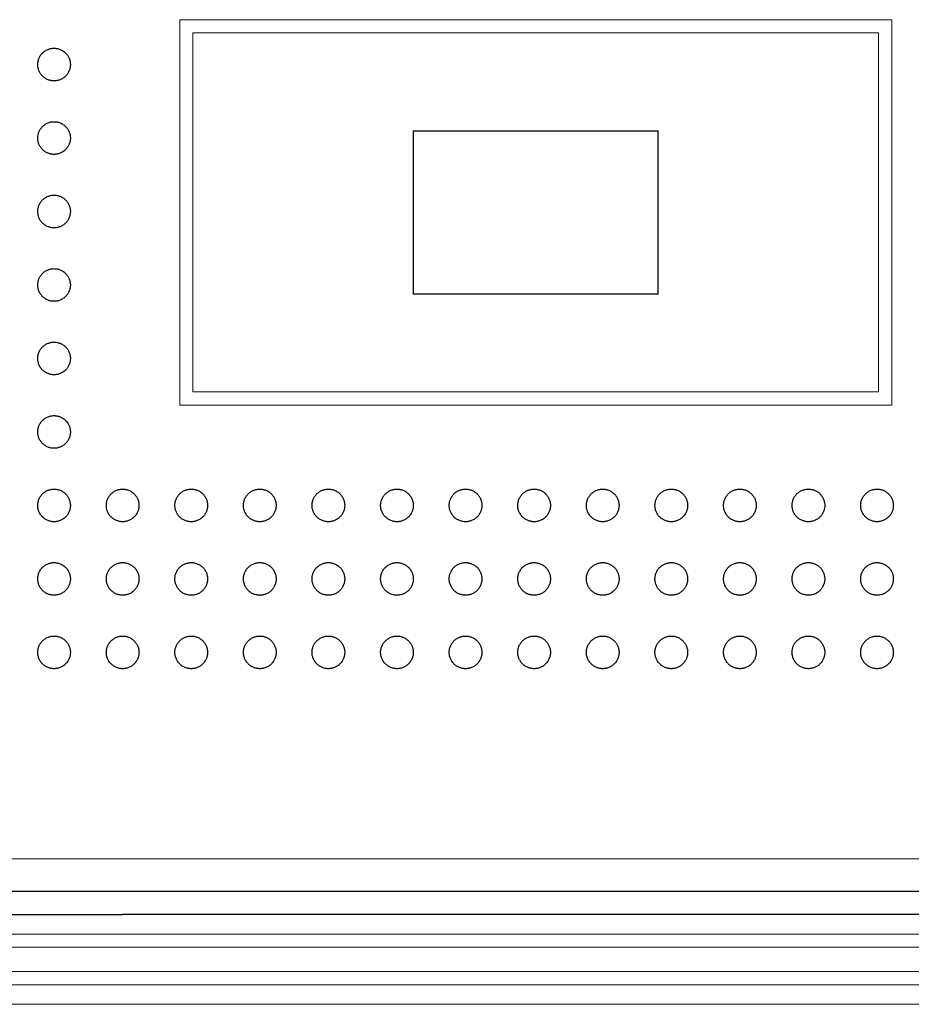
# Model space of a CAD drawing. Extents: x 1460 to 2052, y 366 to 772.
# Drawn here: x 1629 to 1684, y 487 to 547 of the extents above; entities that cross this region are included whole.
import ezdxf

# ---------------------------------------------------------------- set-up
doc = ezdxf.new("R2010")
doc.units = 0
doc.layers.add('Layer 1', color=7, linetype='Continuous')

msp = doc.modelspace()

# ---------------------------------------------------------------- linework, layer by layer
at = {"color": 0, "lineweight": -3}
for points in [[(1630.571, 544.619), (1630.571, 545.619), (1631.571, 545.619), (1632.571, 545.619), (1632.571, 544.619)], [(1632.571, 544.619), (1632.571, 543.619), (1631.571, 543.619), (1630.571, 543.619), (1630.571, 544.619)], [(1630.571, 540.119), (1630.571, 541.119), (1631.571, 541.119), (1632.571, 541.119), (1632.571, 540.119)], [(1632.571, 540.119), (1632.571, 539.119), (1631.571, 539.119), (1630.571, 539.119), (1630.571, 540.119)], [(1630.571, 535.619), (1630.571, 536.619), (1631.571, 536.619), (1632.571, 536.619), (1632.571, 535.619)], [(1632.571, 535.619), (1632.571, 534.619), (1631.571, 534.619), (1630.571, 534.619), (1630.571, 535.619)], [(1630.571, 531.119), (1630.571, 532.119), (1631.571, 532.119), (1632.571, 532.119), (1632.571, 531.119)], [(1632.571, 531.119), (1632.571, 530.119), (1631.571, 530.119), (1630.571, 530.119), (1630.571, 531.119)], [(1630.571, 526.619), (1630.571, 527.619), (1631.571, 527.619), (1632.571, 527.619), (1632.571, 526.619)], [(1632.571, 526.619), (1632.571, 525.619), (1631.571, 525.619), (1630.571, 525.619), (1630.571, 526.619)], [(1630.571, 522.119), (1630.571, 523.119), (1631.571, 523.119), (1632.571, 523.119), (1632.571, 522.119)], [(1632.571, 522.119), (1632.571, 521.119), (1631.571, 521.119), (1630.571, 521.119), (1630.571, 522.119)], [(1630.571, 517.619), (1630.571, 518.619), (1631.571, 518.619), (1632.571, 518.619), (1632.571, 517.619)], [(1634.771, 517.619), (1634.771, 518.619), (1635.771, 518.619), (1636.771, 518.619), (1636.771, 517.619)], [(1638.971, 517.619), (1638.971, 518.619), (1639.971, 518.619), (1640.971, 518.619), (1640.971, 517.619)], [(1643.171, 517.619), (1643.171, 518.619), (1644.171, 518.619), (1645.171, 518.619), (1645.171, 517.619)], [(1647.371, 517.619), (1647.371, 518.619), (1648.371, 518.619), (1649.371, 518.619), (1649.371, 517.619)], [(1651.571, 517.619), (1651.571, 518.619), (1652.571, 518.619), (1653.571, 518.619), (1653.571, 517.619)], [(1655.771, 517.619), (1655.771, 518.619), (1656.771, 518.619), (1657.771, 518.619), (1657.771, 517.619)], [(1659.971, 517.619), (1659.971, 518.619), (1660.971, 518.619), (1661.971, 518.619), (1661.971, 517.619)], [(1664.171, 517.619), (1664.171, 518.619), (1665.171, 518.619), (1666.171, 518.619), (1666.171, 517.619)], [(1668.371, 517.619), (1668.371, 518.619), (1669.371, 518.619), (1670.371, 518.619), (1670.371, 517.619)], [(1672.571, 517.619), (1672.571, 518.619), (1673.571, 518.619), (1674.571, 518.619), (1674.571, 517.619)], [(1676.771, 517.619), (1676.771, 518.619), (1677.771, 518.619), (1678.771, 518.619), (1678.771, 517.619)], [(1680.971, 517.619), (1680.971, 518.619), (1681.971, 518.619), (1682.971, 518.619), (1682.971, 517.619)], [(1632.571, 517.619), (1632.571, 516.619), (1631.571, 516.619), (1630.571, 516.619), (1630.571, 517.619)], [(1636.771, 517.619), (1636.771, 516.619), (1635.771, 516.619), (1634.771, 516.619), (1634.771, 517.619)], [(1640.971, 517.619), (1640.971, 516.619), (1639.971, 516.619), (1638.971, 516.619), (1638.971, 517.619)], [(1645.171, 517.619), (1645.171, 516.619), (1644.171, 516.619), (1643.171, 516.619), (1643.171, 517.619)], [(1649.371, 517.619), (1649.371, 516.619), (1648.371, 516.619), (1647.371, 516.619), (1647.371, 517.619)], [(1653.571, 517.619), (1653.571, 516.619), (1652.571, 516.619), (1651.571, 516.619), (1651.571, 517.619)], [(1657.771, 517.619), (1657.771, 516.619), (1656.771, 516.619), (1655.771, 516.619), (1655.771, 517.619)], [(1661.971, 517.619), (1661.971, 516.619), (1660.971, 516.619), (1659.971, 516.619), (1659.971, 517.619)], [(1666.171, 517.619), (1666.171, 516.619), (1665.171, 516.619), (1664.171, 516.619), (1664.171, 517.619)], [(1670.371, 517.619), (1670.371, 516.619), (1669.371, 516.619), (1668.371, 516.619), (1668.371, 517.619)], [(1674.571, 517.619), (1674.571, 516.619), (1673.571, 516.619), (1672.571, 516.619), (1672.571, 517.619)], [(1678.771, 517.619), (1678.771, 516.619), (1677.771, 516.619), (1676.771, 516.619), (1676.771, 517.619)], [(1682.971, 517.619), (1682.971, 516.619), (1681.971, 516.619), (1680.971, 516.619), (1680.971, 517.619)], [(1630.571, 513.119), (1630.571, 514.119), (1631.571, 514.119), (1632.571, 514.119), (1632.571, 513.119)], [(1634.771, 513.119), (1634.771, 514.119), (1635.771, 514.119), (1636.771, 514.119), (1636.771, 513.119)], [(1638.971, 513.119), (1638.971, 514.119), (1639.971, 514.119), (1640.971, 514.119), (1640.971, 513.119)], [(1643.171, 513.119), (1643.171, 514.119), (1644.171, 514.119), (1645.171, 514.119), (1645.171, 513.119)], [(1647.371, 513.119), (1647.371, 514.119), (1648.371, 514.119), (1649.371, 514.119), (1649.371, 513.119)], [(1651.571, 513.119), (1651.571, 514.119), (1652.571, 514.119), (1653.571, 514.119), (1653.571, 513.119)], [(1655.771, 513.119), (1655.771, 514.119), (1656.771, 514.119), (1657.771, 514.119), (1657.771, 513.119)], [(1659.971, 513.119), (1659.971, 514.119), (1660.971, 514.119), (1661.971, 514.119), (1661.971, 513.119)], [(1664.171, 513.119), (1664.171, 514.119), (1665.171, 514.119), (1666.171, 514.119), (1666.171, 513.119)], [(1668.371, 513.119), (1668.371, 514.119), (1669.371, 514.119), (1670.371, 514.119), (1670.371, 513.119)], [(1672.571, 513.119), (1672.571, 514.119), (1673.571, 514.119), (1674.571, 514.119), (1674.571, 513.119)], [(1676.771, 513.119), (1676.771, 514.119), (1677.771, 514.119), (1678.771, 514.119), (1678.771, 513.119)], [(1680.971, 513.119), (1680.971, 514.119), (1681.971, 514.119), (1682.971, 514.119), (1682.971, 513.119)], [(1632.571, 513.119), (1632.571, 512.119), (1631.571, 512.119), (1630.571, 512.119), (1630.571, 513.119)], [(1636.771, 513.119), (1636.771, 512.119), (1635.771, 512.119), (1634.771, 512.119), (1634.771, 513.119)], [(1640.971, 513.119), (1640.971, 512.119), (1639.971, 512.119), (1638.971, 512.119), (1638.971, 513.119)], [(1645.171, 513.119), (1645.171, 512.119), (1644.171, 512.119), (1643.171, 512.119), (1643.171, 513.119)], [(1649.371, 513.119), (1649.371, 512.119), (1648.371, 512.119), (1647.371, 512.119), (1647.371, 513.119)], [(1653.571, 513.119), (1653.571, 512.119), (1652.571, 512.119), (1651.571, 512.119), (1651.571, 513.119)], [(1657.771, 513.119), (1657.771, 512.119), (1656.771, 512.119), (1655.771, 512.119), (1655.771, 513.119)], [(1661.971, 513.119), (1661.971, 512.119), (1660.971, 512.119), (1659.971, 512.119), (1659.971, 513.119)], [(1666.171, 513.119), (1666.171, 512.119), (1665.171, 512.119), (1664.171, 512.119), (1664.171, 513.119)], [(1670.371, 513.119), (1670.371, 512.119), (1669.371, 512.119), (1668.371, 512.119), (1668.371, 513.119)], [(1674.571, 513.119), (1674.571, 512.119), (1673.571, 512.119), (1672.571, 512.119), (1672.571, 513.119)], [(1678.771, 513.119), (1678.771, 512.119), (1677.771, 512.119), (1676.771, 512.119), (1676.771, 513.119)], [(1682.971, 513.119), (1682.971, 512.119), (1681.971, 512.119), (1680.971, 512.119), (1680.971, 513.119)], [(1630.571, 508.619), (1630.571, 509.619), (1631.571, 509.619), (1632.571, 509.619), (1632.571, 508.619)], [(1634.771, 508.619), (1634.771, 509.619), (1635.771, 509.619), (1636.771, 509.619), (1636.771, 508.619)], [(1638.971, 508.619), (1638.971, 509.619), (1639.971, 509.619), (1640.971, 509.619), (1640.971, 508.619)], [(1643.171, 508.619), (1643.171, 509.619), (1644.171, 509.619), (1645.171, 509.619), (1645.171, 508.619)], [(1647.371, 508.619), (1647.371, 509.619), (1648.371, 509.619), (1649.371, 509.619), (1649.371, 508.619)], [(1651.571, 508.619), (1651.571, 509.619), (1652.571, 509.619), (1653.571, 509.619), (1653.571, 508.619)], [(1655.771, 508.619), (1655.771, 509.619), (1656.771, 509.619), (1657.771, 509.619), (1657.771, 508.619)], [(1659.971, 508.619), (1659.971, 509.619), (1660.971, 509.619), (1661.971, 509.619), (1661.971, 508.619)], [(1664.171, 508.619), (1664.171, 509.619), (1665.171, 509.619), (1666.171, 509.619), (1666.171, 508.619)], [(1668.371, 508.619), (1668.371, 509.619), (1669.371, 509.619), (1670.371, 509.619), (1670.371, 508.619)], [(1672.571, 508.619), (1672.571, 509.619), (1673.571, 509.619), (1674.571, 509.619), (1674.571, 508.619)], [(1676.771, 508.619), (1676.771, 509.619), (1677.771, 509.619), (1678.771, 509.619), (1678.771, 508.619)], [(1680.971, 508.619), (1680.971, 509.619), (1681.971, 509.619), (1682.971, 509.619), (1682.971, 508.619)], [(1632.571, 508.619), (1632.571, 507.619), (1631.571, 507.619), (1630.571, 507.619), (1630.571, 508.619)], [(1636.771, 508.619), (1636.771, 507.619), (1635.771, 507.619), (1634.771, 507.619), (1634.771, 508.619)], [(1640.971, 508.619), (1640.971, 507.619), (1639.971, 507.619), (1638.971, 507.619), (1638.971, 508.619)], [(1645.171, 508.619), (1645.171, 507.619), (1644.171, 507.619), (1643.171, 507.619), (1643.171, 508.619)], [(1649.371, 508.619), (1649.371, 507.619), (1648.371, 507.619), (1647.371, 507.619), (1647.371, 508.619)], [(1653.571, 508.619), (1653.571, 507.619), (1652.571, 507.619), (1651.571, 507.619), (1651.571, 508.619)], [(1657.771, 508.619), (1657.771, 507.619), (1656.771, 507.619), (1655.771, 507.619), (1655.771, 508.619)], [(1661.971, 508.619), (1661.971, 507.619), (1660.971, 507.619), (1659.971, 507.619), (1659.971, 508.619)], [(1666.171, 508.619), (1666.171, 507.619), (1665.171, 507.619), (1664.171, 507.619), (1664.171, 508.619)], [(1670.371, 508.619), (1670.371, 507.619), (1669.371, 507.619), (1668.371, 507.619), (1668.371, 508.619)], [(1674.571, 508.619), (1674.571, 507.619), (1673.571, 507.619), (1672.571, 507.619), (1672.571, 508.619)], [(1678.771, 508.619), (1678.771, 507.619), (1677.771, 507.619), (1676.771, 507.619), (1676.771, 508.619)], [(1682.971, 508.619), (1682.971, 507.619), (1681.971, 507.619), (1680.971, 507.619), (1680.971, 508.619)]]:
    msp.add_rational_spline(points, [1, 0.707106781187, 1, 0.707106781187, 1], degree=2, knots=[-3.141593, -3.141593, -3.141593, -1.570796, -1.570796, 0, 0, 0], dxfattribs=at)
for points in [[(1653.57, 540.566), (1661.07, 540.566), (1668.57, 540.566)], [(1653.57, 540.566), (1653.57, 535.566), (1653.57, 530.566)], [(1668.57, 530.566), (1668.57, 535.566), (1668.57, 540.566)], [(1668.57, 530.566), (1661.07, 530.566), (1653.57, 530.566)], [(1602.754, 493.987), (1646.07, 493.987), (1689.386, 493.987)], [(1620.37, 492.566), (1628.07, 492.566), (1635.77, 492.566)], [(1686.37, 492.566), (1661.07, 492.566), (1635.77, 492.566)]]:
    msp.add_open_spline(points, degree=2, dxfattribs=at)
at = {"layer": 'Layer 1', "color": 8, "lineweight": 9}
for points in [[(1682.87, 547.366), (1661.07, 547.366), (1639.27, 547.366)], [(1639.27, 523.766), (1639.27, 535.566), (1639.27, 547.366)], [(1682.87, 547.366), (1682.87, 535.566), (1682.87, 523.766)], [(1640.07, 546.566), (1661.07, 546.566), (1682.07, 546.566)], [(1640.07, 524.566), (1640.07, 535.566), (1640.07, 546.566)], [(1682.07, 546.566), (1682.07, 535.566), (1682.07, 524.566)], [(1682.07, 524.566), (1661.07, 524.566), (1640.07, 524.566)], [(1639.27, 523.766), (1661.07, 523.766), (1682.87, 523.766)], [(1689.386, 495.984), (1646.07, 495.984), (1602.754, 495.984)], [(1739.57, 491.366), (1661.07, 491.366), (1582.57, 491.366)], [(1582.57, 490.566), (1661.07, 490.566), (1739.57, 490.566)], [(1739.57, 489.066), (1661.07, 489.066), (1582.57, 489.066)], [(1739.57, 488.266), (1661.07, 488.266), (1582.57, 488.266)]]:
    msp.add_open_spline(points, degree=2, dxfattribs=at)
at = {"layer": 'Layer 1', "color": 3, "lineweight": 9}
msp.add_open_spline([(1582.57, 487.066), (1661.07, 487.066), (1739.57, 487.066)], degree=2, dxfattribs=at)

doc.saveas('drawing.dxf')
